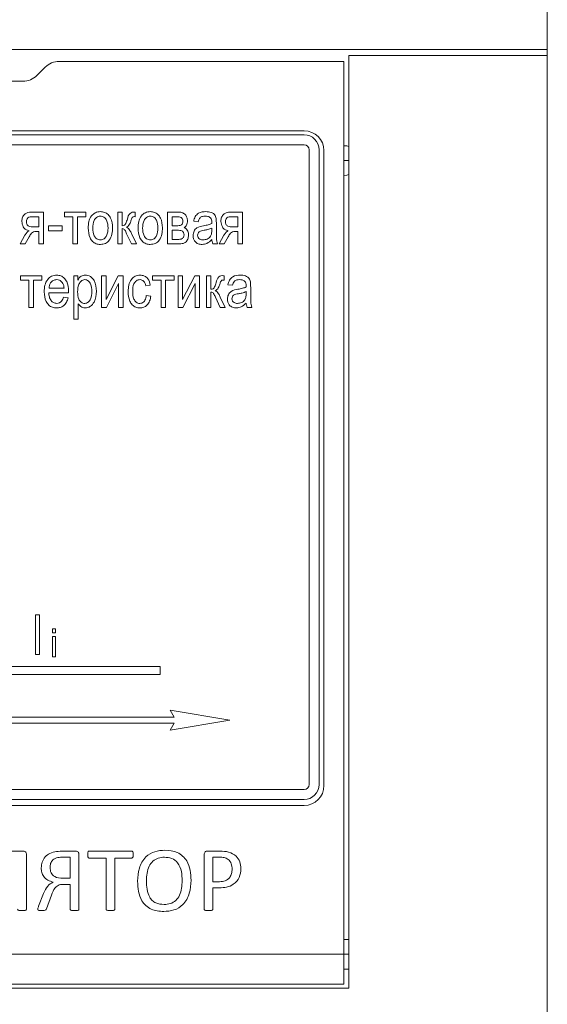
# Model space of a CAD drawing. Units: millimetres. Extents: x 570 to 8795, y -7926 to -223.
# Drawn here: x 2072 to 2099, y -6889 to -6840 of the extents above; entities that cross this region are included whole.
import ezdxf

# ---------------------------------------------------------------- set-up
doc = ezdxf.new("R2010")
doc.units = ezdxf.units.MM

msp = doc.modelspace()

# ---------------------------------------------------------------- linework, layer by layer
at = {"color": 7, "linetype": 'Continuous', "lineweight": 18}
for p, q in [((2098.877, -6837.73), (2098.877, -6841.23)), ((2098.877, -6841.23), (1888.877, -6841.23)), ((2098.877, -6841.53), (2098.877, -6841.23)), ((2088.877, -6888.53), (2088.877, -6841.53)), ((2088.877, -6841.53), (2098.877, -6841.53)), ((2098.877, -6891.53), (2098.877, -6841.53)), ((2073.17, -6842.537), (2073.584, -6842.122)), ((2088.627, -6841.83), (2074.291, -6841.83)), ((2088.627, -6841.83), (2088.627, -6886.83)), ((2060.291, -6842.83), (2072.463, -6842.83)), ((2086.627, -6845.33), (2046.127, -6845.33)), ((2086.627, -6845.53), (2046.127, -6845.53)), ((2086.627, -6846.03), (2046.127, -6846.03)), ((2086.877, -6878.28), (2086.877, -6846.28)), ((2087.377, -6878.28), (2087.377, -6846.28)), ((2087.627, -6878.33), (2087.627, -6846.33)), ((2072.878, -6849.43), (2073.491, -6849.43)), ((2073.263, -6849.658), (2072.947, -6849.658)), ((2073.263, -6850.172), (2073.263, -6849.658)), ((2073.491, -6849.43), (2073.491, -6851.03)), ((2074.549, -6849.658), (2074.549, -6849.43)), ((2074.549, -6849.43), (2075.634, -6849.43)), ((2074.977, -6849.658), (2074.549, -6849.658)), ((2074.977, -6851.03), (2074.977, -6849.658)), ((2075.634, -6849.658), (2075.206, -6849.658)), ((2075.206, -6849.658), (2075.206, -6851.03)), ((2075.634, -6849.43), (2075.634, -6849.658)), ((2077.234, -6851.03), (2077.234, -6849.43)), ((2077.234, -6849.43), (2077.463, -6849.43)), ((2077.463, -6849.43), (2077.463, -6850.115)), ((2078.12, -6849.658), (2078.065, -6849.656)), ((2078.088, -6849.43), (2078.12, -6849.43)), ((2078.12, -6849.43), (2078.12, -6849.658)), ((2079.749, -6849.43), (2080.252, -6849.43)), ((2079.749, -6851.03), (2079.749, -6849.43)), ((2080.211, -6849.658), (2079.977, -6849.658)), ((2079.977, -6849.658), (2079.977, -6850.115)), ((2082.907, -6849.43), (2083.52, -6849.43)), ((2083.291, -6849.658), (2082.976, -6849.658)), ((2083.291, -6850.172), (2083.291, -6849.658)), ((2083.52, -6849.43), (2083.52, -6851.03)), ((2073.018, -6850.172), (2073.263, -6850.172)), ((2073.749, -6850.372), (2073.749, -6850.115)), ((2073.749, -6850.115), (2074.434, -6850.115)), ((2074.434, -6850.115), (2074.434, -6850.372)), ((2077.463, -6850.258), (2077.463, -6851.03)), ((2079.977, -6850.115), (2080.204, -6850.115)), ((2081.291, -6849.915), (2081.063, -6849.887)), ((2081.977, -6850.001), (2081.977, -6849.936)), ((2081.977, -6850.325), (2081.977, -6850.23)), ((2082.206, -6850.002), (2082.206, -6850.362)), ((2083.046, -6850.172), (2083.291, -6850.172)), ((2072.32, -6851.03), (2072.559, -6850.595)), ((2072.775, -6850.67), (2072.577, -6851.03)), ((2073.263, -6850.401), (2073.129, -6850.401)), ((2073.263, -6851.03), (2073.263, -6850.401)), ((2074.434, -6850.372), (2073.749, -6850.372)), ((2077.928, -6851.03), (2077.686, -6850.517)), ((2077.933, -6850.513), (2078.177, -6851.03)), ((2080.237, -6850.344), (2079.977, -6850.344)), ((2079.977, -6850.344), (2079.977, -6850.801)), ((2082.349, -6851.03), (2082.588, -6850.595)), ((2082.804, -6850.67), (2082.606, -6851.03)), ((2083.291, -6850.401), (2083.158, -6850.401)), ((2083.291, -6851.03), (2083.291, -6850.401)), ((2072.577, -6851.03), (2072.32, -6851.03)), ((2073.491, -6851.03), (2073.263, -6851.03)), ((2075.206, -6851.03), (2074.977, -6851.03)), ((2077.463, -6851.03), (2077.234, -6851.03)), ((2078.177, -6851.03), (2077.928, -6851.03)), ((2080.33, -6851.03), (2079.749, -6851.03)), ((2079.977, -6850.801), (2080.258, -6850.801)), ((2082.263, -6851.03), (2082.034, -6851.03)), ((2082.606, -6851.03), (2082.349, -6851.03)), ((2083.52, -6851.03), (2083.291, -6851.03)), ((2072.334, -6852.63), (2073.42, -6852.63)), ((2072.334, -6852.858), (2072.334, -6852.63)), ((2073.42, -6852.63), (2073.42, -6852.858)), ((2075.02, -6854.83), (2075.02, -6852.63)), ((2075.02, -6852.63), (2075.22, -6852.63)), ((2075.22, -6852.63), (2075.22, -6852.86)), ((2076.42, -6852.63), (2076.649, -6852.63)), ((2076.42, -6854.23), (2076.42, -6852.63)), ((2076.649, -6852.63), (2076.649, -6853.827)), ((2076.649, -6853.827), (2077.259, -6852.63)), ((2077.259, -6852.63), (2077.506, -6852.63)), ((2077.506, -6852.63), (2077.506, -6854.23)), ((2078.991, -6852.858), (2078.991, -6852.63)), ((2078.991, -6852.63), (2080.077, -6852.63)), ((2080.077, -6852.63), (2080.077, -6852.858)), ((2080.277, -6852.63), (2080.506, -6852.63)), ((2080.277, -6854.23), (2080.277, -6852.63)), ((2080.506, -6852.63), (2080.506, -6853.827)), ((2080.506, -6853.827), (2081.116, -6852.63)), ((2081.116, -6852.63), (2081.363, -6852.63)), ((2081.363, -6852.63), (2081.363, -6854.23)), ((2081.706, -6852.63), (2081.934, -6852.63)), ((2081.706, -6854.23), (2081.706, -6852.63)), ((2081.934, -6852.63), (2081.934, -6853.315)), ((2082.56, -6852.63), (2082.591, -6852.63)), ((2082.591, -6852.63), (2082.591, -6852.858)), ((2072.763, -6852.858), (2072.334, -6852.858)), ((2072.763, -6854.23), (2072.763, -6852.858)), ((2073.42, -6852.858), (2072.991, -6852.858)), ((2072.991, -6852.858), (2072.991, -6854.23)), ((2077.277, -6853.031), (2076.666, -6854.23)), ((2077.277, -6854.23), (2077.277, -6853.031)), ((2078.877, -6853.115), (2078.649, -6853.144)), ((2079.42, -6852.858), (2078.991, -6852.858)), ((2079.42, -6854.23), (2079.42, -6852.858)), ((2080.077, -6852.858), (2079.649, -6852.858)), ((2079.649, -6852.858), (2079.649, -6854.23)), ((2081.134, -6853.031), (2080.524, -6854.23)), ((2081.134, -6854.23), (2081.134, -6853.031)), ((2082.591, -6852.858), (2082.537, -6852.856)), ((2083.02, -6853.115), (2082.791, -6853.087)), ((2083.706, -6853.201), (2083.706, -6853.136)), ((2083.934, -6853.202), (2083.934, -6853.562)), ((2074.763, -6853.487), (2073.763, -6853.487)), ((2073.777, -6853.258), (2074.534, -6853.258)), ((2074.506, -6853.715), (2074.734, -6853.744)), ((2074.764, -6853.416), (2074.763, -6853.487)), ((2078.677, -6853.63), (2078.906, -6853.658)), ((2081.934, -6853.458), (2081.934, -6854.23)), ((2082.4, -6854.23), (2082.157, -6853.717)), ((2082.404, -6853.713), (2082.649, -6854.23)), ((2083.706, -6853.525), (2083.706, -6853.43)), ((2072.991, -6854.23), (2072.763, -6854.23)), ((2075.249, -6854.051), (2075.249, -6854.83)), ((2076.666, -6854.23), (2076.42, -6854.23)), ((2077.506, -6854.23), (2077.277, -6854.23)), ((2079.649, -6854.23), (2079.42, -6854.23)), ((2080.524, -6854.23), (2080.277, -6854.23)), ((2081.363, -6854.23), (2081.134, -6854.23)), ((2081.934, -6854.23), (2081.706, -6854.23)), ((2082.649, -6854.23), (2082.4, -6854.23)), ((2083.991, -6854.23), (2083.763, -6854.23)), ((2075.249, -6854.83), (2075.02, -6854.83)), ((2073.09, -6871.717), (2073.09, -6869.717)), ((2073.09, -6869.717), (2073.298, -6869.717)), ((2073.298, -6869.717), (2073.298, -6871.717)), ((2073.951, -6870.433), (2074.096, -6870.433)), ((2073.951, -6870.633), (2073.951, -6870.433)), ((2074.096, -6870.433), (2074.096, -6870.633)), ((2074.096, -6870.633), (2073.951, -6870.633)), ((2073.951, -6871.833), (2073.951, -6870.814)), ((2073.951, -6870.814), (2074.096, -6870.814)), ((2074.096, -6870.814), (2074.096, -6871.833)), ((2073.298, -6871.717), (2073.09, -6871.717)), ((2074.096, -6871.833), (2073.951, -6871.833)), ((2079.377, -6872.33), (2071.927, -6872.33)), ((2079.377, -6872.73), (2079.377, -6872.33)), ((2071.527, -6872.73), (2079.377, -6872.73)), ((2079.877, -6874.53), (2080.077, -6874.88)), ((2082.877, -6875.03), (2079.877, -6874.53)), ((2080.077, -6874.88), (2055.027, -6874.88)), ((2079.877, -6875.53), (2082.877, -6875.03)), ((2054.727, -6875.18), (2080.077, -6875.18)), ((2080.077, -6875.18), (2079.877, -6875.53)), ((2046.127, -6878.53), (2086.627, -6878.53)), ((2046.127, -6879.03), (2086.627, -6879.03)), ((2046.127, -6879.33), (2086.627, -6879.33)), ((2071.152, -6881.63), (2072.495, -6881.63)), ((2072.635, -6881.791), (2072.635, -6884.558)), ((2074.84, -6881.938), (2074.482, -6881.938)), ((2074.51, -6881.63), (2075.133, -6881.63)), ((2074.84, -6882.997), (2074.84, -6881.938)), ((2075.282, -6881.791), (2075.282, -6884.558)), ((2076.649, -6881.983), (2075.802, -6881.983)), ((2075.803, -6881.63), (2077.936, -6881.63)), ((2076.649, -6884.556), (2076.649, -6881.983)), ((2077.09, -6881.983), (2077.09, -6884.556)), ((2077.938, -6881.983), (2077.09, -6881.983)), ((2081.59, -6884.556), (2081.59, -6881.801)), ((2081.749, -6881.63), (2082.394, -6881.63)), ((2082.032, -6881.938), (2082.032, -6883.174)), ((2082.38, -6881.938), (2082.032, -6881.938)), ((2074.471, -6882.997), (2074.84, -6882.997)), ((2074.84, -6883.306), (2074.547, -6883.306)), ((2074.84, -6884.558), (2074.84, -6883.306)), ((2082.032, -6883.174), (2082.372, -6883.174)), ((2082.032, -6883.483), (2082.032, -6884.556)), ((2082.365, -6883.483), (2082.032, -6883.483)), ((2073.251, -6884.401), (2073.505, -6883.767)), ((2073.901, -6883.844), (2073.649, -6884.534)), ((2088.877, -6886.08), (2088.627, -6886.08)), ((2088.627, -6886.83), (2048.127, -6886.83)), ((2088.627, -6886.83), (2088.627, -6888.33)), ((2088.627, -6887.58), (2088.877, -6887.58)), ((2048.127, -6888.33), (2088.627, -6888.33)), ((2043.877, -6888.53), (2088.877, -6888.53))]:
    msp.add_line(p, q, dxfattribs=at)
at = {"color": 8, "linetype": 'Continuous', "lineweight": 18}
for p, q in [((2088.877, -6846.83), (2088.627, -6846.83)), ((2088.877, -6886.83), (2088.627, -6886.83))]:
    msp.add_line(p, q, dxfattribs=at)
at = {"color": 7, "linetype": 'Continuous', "lineweight": 18, "flags": 128}
for points in [[(2088.877, -6846.122), (2088.774, -6846.094), (2088.627, -6846.08)], [(2088.627, -6847.58), (2088.774, -6847.565), (2088.877, -6847.537)]]:
    msp.add_lwpolyline(points, dxfattribs=at)
at = {"color": 7, "linetype": 'Continuous', "lineweight": 18}
for centre, radius, start, end in [((2074.291, -6842.83), 1, 90, 135), ((2072.463, -6841.83), 1, 270, 315), ((2086.627, -6846.33), 1, 0, 90), ((2086.627, -6846.28), 0.75, 0, 90), ((2086.627, -6846.28), 0.25, 0, 90), ((2086.627, -6878.28), 0.25, 270, 0), ((2086.627, -6878.28), 0.75, 270, 0), ((2086.627, -6878.33), 1, 270, 0)]:
    msp.add_arc(centre, radius, start, end, dxfattribs=at)
for points, knots in [([(2072.406, -6849.894), (2072.411, -6849.823), (2072.421, -6849.682), (2072.546, -6849.518), (2072.713, -6849.439), (2072.823, -6849.433), (2072.878, -6849.43)], [0, 0, 0, 0, 0.2803813, 0.5589479, 0.7790889, 1, 1, 1, 1]), ([(2072.947, -6849.658), (2072.905, -6849.659), (2072.821, -6849.661), (2072.701, -6849.702), (2072.644, -6849.803), (2072.638, -6849.869), (2072.634, -6849.903)], [0, 0, 0, 0, 0.28139, 0.559553, 0.779581, 1, 1, 1, 1]), ([(2075.749, -6850.23), (2075.753, -6850.121), (2075.762, -6849.904), (2075.886, -6849.621), (2076.106, -6849.431), (2076.277, -6849.411), (2076.363, -6849.401)], [0, 0, 0, 0, 0.281194, 0.560697, 0.78044, 1, 1, 1, 1]), ([(2076.357, -6849.63), (2076.324, -6849.633), (2076.258, -6849.639), (2076.141, -6849.704), (2075.994, -6849.893), (2075.984, -6850.094), (2075.977, -6850.229)], [0, 0, 0, 0, 0.12539, 0.250801, 0.500661, 1, 1, 1, 1]), ([(2076.749, -6850.229), (2076.742, -6850.092), (2076.732, -6849.888), (2076.578, -6849.7), (2076.457, -6849.638), (2076.391, -6849.632), (2076.357, -6849.63)], [0, 0, 0, 0, 0.499307, 0.749007, 0.874475, 1, 1, 1, 1]), ([(2076.363, -6849.401), (2076.434, -6849.408), (2076.577, -6849.422), (2076.758, -6849.547), (2076.948, -6849.798), (2076.965, -6850.042), (2076.977, -6850.213)], [0, 0, 0, 0, 0.186916, 0.373808, 0.560977, 1, 1, 1, 1]), ([(2077.725, -6849.779), (2077.751, -6849.669), (2077.786, -6849.517), (2077.964, -6849.427), (2078.047, -6849.429), (2078.088, -6849.43)], [0, 0, 0, 0, 0.56112, 0.778268, 1, 1, 1, 1]), ([(2078.065, -6849.656), (2078.046, -6849.657), (2078.009, -6849.658), (2077.957, -6849.706), (2077.943, -6849.751), (2077.934, -6849.779)], [0, 0, 0, 0, 0.2808863, 0.5579845, 1, 1, 1, 1]), ([(2078.263, -6850.23), (2078.267, -6850.121), (2078.277, -6849.904), (2078.4, -6849.621), (2078.621, -6849.431), (2078.792, -6849.411), (2078.877, -6849.401)], [0, 0, 0, 0, 0.281195, 0.560696, 0.780439, 1, 1, 1, 1]), ([(2078.871, -6849.63), (2078.838, -6849.633), (2078.772, -6849.639), (2078.655, -6849.704), (2078.508, -6849.893), (2078.498, -6850.094), (2078.491, -6850.229)], [0, 0, 0, 0, 0.125391, 0.250802, 0.500658, 1, 1, 1, 1]), ([(2079.263, -6850.229), (2079.256, -6850.092), (2079.246, -6849.888), (2079.092, -6849.7), (2078.972, -6849.638), (2078.905, -6849.632), (2078.871, -6849.63)], [0, 0, 0, 0, 0.499306, 0.748999, 0.874466, 1, 1, 1, 1]), ([(2078.877, -6849.401), (2078.949, -6849.408), (2079.092, -6849.422), (2079.272, -6849.547), (2079.462, -6849.798), (2079.479, -6850.042), (2079.491, -6850.213)], [0, 0, 0, 0, 0.186922, 0.373808, 0.56098, 1, 1, 1, 1]), ([(2080.52, -6849.885), (2080.518, -6849.848), (2080.514, -6849.792), (2080.476, -6849.726), (2080.383, -6849.661), (2080.287, -6849.659), (2080.211, -6849.658)], [0, 0, 0, 0, 0.250156, 0.375405, 0.500701, 1, 1, 1, 1]), ([(2080.252, -6849.43), (2080.323, -6849.43), (2080.465, -6849.429), (2080.643, -6849.534), (2080.736, -6849.696), (2080.745, -6849.807), (2080.749, -6849.863)], [0, 0, 0, 0, 0.281658, 0.558643, 0.779106, 1, 1, 1, 1]), ([(2081.063, -6849.887), (2081.083, -6849.807), (2081.122, -6849.648), (2081.336, -6849.424), (2081.551, -6849.41), (2081.683, -6849.401)], [0, 0, 0, 0, 0.281454, 0.560687, 1, 1, 1, 1]), ([(2081.651, -6849.63), (2081.603, -6849.631), (2081.508, -6849.635), (2081.381, -6849.696), (2081.32, -6849.807), (2081.301, -6849.879), (2081.291, -6849.915)], [0, 0, 0, 0, 0.280924, 0.558934, 0.779065, 1, 1, 1, 1]), ([(2081.916, -6849.72), (2081.895, -6849.702), (2081.854, -6849.667), (2081.762, -6849.635), (2081.693, -6849.632), (2081.651, -6849.63)], [0, 0, 0, 0, 0.279645, 0.559748, 1, 1, 1, 1]), ([(2081.683, -6849.401), (2081.77, -6849.405), (2081.944, -6849.414), (2082.162, -6849.57), (2082.202, -6849.798), (2082.204, -6849.934), (2082.206, -6850.002)], [0, 0, 0, 0, 0.2808474, 0.5582479, 0.778363, 1, 1, 1, 1]), ([(2081.977, -6849.936), (2081.977, -6849.892), (2081.976, -6849.814), (2081.934, -6849.748), (2081.916, -6849.72)], [0, 0, 0, 0, 0.5617775, 1, 1, 1, 1]), ([(2082.434, -6849.894), (2082.44, -6849.823), (2082.45, -6849.682), (2082.575, -6849.518), (2082.741, -6849.439), (2082.851, -6849.433), (2082.907, -6849.43)], [0, 0, 0, 0, 0.2803813, 0.5589479, 0.7790889, 1, 1, 1, 1]), ([(2082.976, -6849.658), (2082.933, -6849.659), (2082.849, -6849.661), (2082.73, -6849.702), (2082.673, -6849.803), (2082.666, -6849.869), (2082.663, -6849.903)], [0, 0, 0, 0, 0.28139, 0.559553, 0.779581, 1, 1, 1, 1]), ([(2072.778, -6850.37), (2072.718, -6850.354), (2072.597, -6850.323), (2072.438, -6850.152), (2072.418, -6849.992), (2072.406, -6849.894)], [0, 0, 0, 0, 0.280831, 0.560669, 1, 1, 1, 1]), ([(2072.634, -6849.903), (2072.638, -6849.948), (2072.644, -6850.017), (2072.695, -6850.093), (2072.809, -6850.17), (2072.925, -6850.171), (2073.018, -6850.172)], [0, 0, 0, 0, 0.249793, 0.375098, 0.500432, 1, 1, 1, 1]), ([(2076.363, -6851.058), (2076.29, -6851.051), (2076.146, -6851.037), (2075.963, -6850.908), (2075.775, -6850.651), (2075.76, -6850.403), (2075.749, -6850.23)], [0, 0, 0, 0, 0.186819, 0.373657, 0.560749, 1, 1, 1, 1]), ([(2075.977, -6850.229), (2075.984, -6850.365), (2075.994, -6850.57), (2076.148, -6850.759), (2076.268, -6850.821), (2076.335, -6850.827), (2076.369, -6850.83)], [0, 0, 0, 0, 0.499356, 0.749001, 0.874462, 1, 1, 1, 1]), ([(2076.977, -6850.213), (2076.973, -6850.323), (2076.964, -6850.543), (2076.846, -6850.833), (2076.623, -6851.027), (2076.45, -6851.048), (2076.363, -6851.058)], [0, 0, 0, 0, 0.281266, 0.560798, 0.780461, 1, 1, 1, 1]), ([(2076.369, -6850.83), (2076.402, -6850.827), (2076.468, -6850.821), (2076.584, -6850.753), (2076.732, -6850.566), (2076.742, -6850.363), (2076.749, -6850.229)], [0, 0, 0, 0, 0.125372, 0.25081, 0.500573, 1, 1, 1, 1]), ([(2077.463, -6850.115), (2077.503, -6850.113), (2077.564, -6850.11), (2077.619, -6850.05), (2077.668, -6849.945), (2077.7, -6849.853), (2077.725, -6849.779)], [0, 0, 0, 0, 0.248411, 0.372814, 0.498239, 1, 1, 1, 1]), ([(2077.686, -6850.517), (2077.662, -6850.454), (2077.628, -6850.366), (2077.544, -6850.27), (2077.49, -6850.262), (2077.463, -6850.258)], [0, 0, 0, 0, 0.561596, 0.781112, 1, 1, 1, 1]), ([(2077.934, -6849.779), (2077.915, -6849.833), (2077.884, -6849.922), (2077.837, -6850.044), (2077.77, -6850.136), (2077.705, -6850.171), (2077.672, -6850.189)], [0, 0, 0, 0, 0.340699, 0.561091, 0.779991, 1, 1, 1, 1]), ([(2077.672, -6850.189), (2077.707, -6850.208), (2077.778, -6850.246), (2077.863, -6850.364), (2077.906, -6850.456), (2077.933, -6850.513)], [0, 0, 0, 0, 0.2786505, 0.5590778, 1, 1, 1, 1]), ([(2078.877, -6851.058), (2078.805, -6851.051), (2078.66, -6851.037), (2078.477, -6850.908), (2078.289, -6850.651), (2078.274, -6850.403), (2078.263, -6850.23)], [0, 0, 0, 0, 0.186813, 0.373652, 0.560746, 1, 1, 1, 1]), ([(2078.491, -6850.229), (2078.498, -6850.365), (2078.508, -6850.57), (2078.662, -6850.759), (2078.782, -6850.821), (2078.849, -6850.827), (2078.883, -6850.83)], [0, 0, 0, 0, 0.499356, 0.749001, 0.874471, 1, 1, 1, 1]), ([(2079.491, -6850.213), (2079.487, -6850.323), (2079.479, -6850.543), (2079.36, -6850.833), (2079.137, -6851.027), (2078.964, -6851.048), (2078.877, -6851.058)], [0, 0, 0, 0, 0.281264, 0.560794, 0.780456, 1, 1, 1, 1]), ([(2078.883, -6850.83), (2078.916, -6850.827), (2078.982, -6850.821), (2079.098, -6850.753), (2079.246, -6850.566), (2079.256, -6850.363), (2079.263, -6850.229)], [0, 0, 0, 0, 0.125381, 0.250818, 0.500574, 1, 1, 1, 1]), ([(2080.204, -6850.115), (2080.246, -6850.116), (2080.329, -6850.117), (2080.445, -6850.078), (2080.511, -6849.985), (2080.517, -6849.918), (2080.52, -6849.885)], [0, 0, 0, 0, 0.282125, 0.55933, 0.779558, 1, 1, 1, 1]), ([(2080.749, -6849.863), (2080.742, -6849.939), (2080.731, -6850.076), (2080.633, -6850.17), (2080.59, -6850.211)], [0, 0, 0, 0, 0.5600472, 1, 1, 1, 1]), ([(2080.59, -6850.211), (2080.628, -6850.232), (2080.704, -6850.274), (2080.792, -6850.409), (2080.801, -6850.521), (2080.806, -6850.59)], [0, 0, 0, 0, 0.280287, 0.560243, 1, 1, 1, 1]), ([(2081.034, -6850.609), (2081.043, -6850.533), (2081.059, -6850.382), (2081.251, -6850.166), (2081.447, -6850.135), (2081.566, -6850.115)], [0, 0, 0, 0, 0.2802, 0.559763, 1, 1, 1, 1]), ([(2081.566, -6850.115), (2081.645, -6850.101), (2081.786, -6850.077), (2081.919, -6850.024), (2081.977, -6850.001)], [0, 0, 0, 0, 0.560323, 1, 1, 1, 1]), ([(2081.977, -6850.23), (2081.908, -6850.258), (2081.783, -6850.308), (2081.652, -6850.333), (2081.594, -6850.344)], [0, 0, 0, 0, 0.559577, 1, 1, 1, 1]), ([(2082.807, -6850.37), (2082.746, -6850.354), (2082.626, -6850.323), (2082.467, -6850.152), (2082.447, -6849.992), (2082.434, -6849.894)], [0, 0, 0, 0, 0.280831, 0.560669, 1, 1, 1, 1]), ([(2082.663, -6849.903), (2082.667, -6849.948), (2082.672, -6850.017), (2082.724, -6850.093), (2082.838, -6850.17), (2082.954, -6850.171), (2083.046, -6850.172)], [0, 0, 0, 0, 0.249793, 0.375098, 0.500432, 1, 1, 1, 1]), ([(2072.559, -6850.595), (2072.59, -6850.544), (2072.634, -6850.472), (2072.712, -6850.396), (2072.756, -6850.379), (2072.778, -6850.37)], [0, 0, 0, 0, 0.560202, 0.780442, 1, 1, 1, 1]), ([(2073.129, -6850.401), (2073.083, -6850.401), (2072.993, -6850.402), (2072.864, -6850.509), (2072.809, -6850.609), (2072.775, -6850.67)], [0, 0, 0, 0, 0.281001, 0.557501, 1, 1, 1, 1]), ([(2080.577, -6850.575), (2080.574, -6850.535), (2080.569, -6850.474), (2080.523, -6850.408), (2080.42, -6850.345), (2080.318, -6850.344), (2080.237, -6850.344)], [0, 0, 0, 0, 0.24968, 0.37516, 0.500395, 1, 1, 1, 1]), ([(2080.258, -6850.801), (2080.336, -6850.8), (2080.433, -6850.799), (2080.527, -6850.734), (2080.569, -6850.67), (2080.574, -6850.613), (2080.577, -6850.575)], [0, 0, 0, 0, 0.499096, 0.624413, 0.74999, 1, 1, 1, 1]), ([(2080.806, -6850.59), (2080.799, -6850.659), (2080.784, -6850.796), (2080.662, -6850.96), (2080.492, -6851.023), (2080.384, -6851.027), (2080.33, -6851.03)], [0, 0, 0, 0, 0.279964, 0.55866, 0.778842, 1, 1, 1, 1]), ([(2081.489, -6851.058), (2081.421, -6851.053), (2081.286, -6851.042), (2081.128, -6850.925), (2081.045, -6850.768), (2081.038, -6850.662), (2081.034, -6850.609)], [0, 0, 0, 0, 0.2802209, 0.559195, 0.7792915, 1, 1, 1, 1]), ([(2081.594, -6850.344), (2081.505, -6850.355), (2081.38, -6850.37), (2081.274, -6850.494), (2081.267, -6850.562), (2081.263, -6850.597)], [0, 0, 0, 0, 0.559744, 0.779691, 1, 1, 1, 1]), ([(2081.263, -6850.597), (2081.268, -6850.635), (2081.277, -6850.713), (2081.383, -6850.815), (2081.483, -6850.824), (2081.545, -6850.83)], [0, 0, 0, 0, 0.280263, 0.560117, 1, 1, 1, 1]), ([(2081.545, -6850.83), (2081.615, -6850.821), (2081.756, -6850.804), (2081.914, -6850.666), (2081.973, -6850.491), (2081.976, -6850.38), (2081.977, -6850.325)], [0, 0, 0, 0, 0.279627, 0.558561, 0.7786717, 1, 1, 1, 1]), ([(2082.206, -6850.362), (2082.206, -6850.439), (2082.206, -6850.564), (2082.21, -6850.739), (2082.218, -6850.888), (2082.248, -6850.982), (2082.263, -6851.03)], [0, 0, 0, 0, 0.340084, 0.560126, 0.780067, 1, 1, 1, 1]), ([(2082.588, -6850.595), (2082.619, -6850.544), (2082.662, -6850.472), (2082.74, -6850.396), (2082.785, -6850.379), (2082.807, -6850.37)], [0, 0, 0, 0, 0.560202, 0.780442, 1, 1, 1, 1]), ([(2083.158, -6850.401), (2083.112, -6850.401), (2083.021, -6850.402), (2082.893, -6850.509), (2082.838, -6850.609), (2082.804, -6850.67)], [0, 0, 0, 0, 0.281002, 0.557491, 1, 1, 1, 1]), ([(2081.977, -6850.809), (2081.9, -6850.885), (2081.762, -6851.02), (2081.572, -6851.046), (2081.489, -6851.058)], [0, 0, 0, 0, 0.56056, 1, 1, 1, 1]), ([(2082.034, -6851.03), (2082.019, -6850.99), (2081.991, -6850.918), (2081.981, -6850.842), (2081.977, -6850.809)], [0, 0, 0, 0, 0.559745, 1, 1, 1, 1]), ([(2073.534, -6853.443), (2073.539, -6853.333), (2073.549, -6853.113), (2073.676, -6852.826), (2073.899, -6852.633), (2074.073, -6852.612), (2074.159, -6852.601)], [0, 0, 0, 0, 0.281143, 0.560726, 0.780474, 1, 1, 1, 1]), ([(2074.159, -6852.601), (2074.231, -6852.608), (2074.373, -6852.622), (2074.551, -6852.75), (2074.736, -6853.003), (2074.753, -6853.246), (2074.764, -6853.416)], [0, 0, 0, 0, 0.186826, 0.373648, 0.560808, 1, 1, 1, 1]), ([(2075.22, -6852.86), (2075.271, -6852.78), (2075.363, -6852.637), (2075.528, -6852.612), (2075.601, -6852.601)], [0, 0, 0, 0, 0.560502, 1, 1, 1, 1]), ([(2075.601, -6852.601), (2075.647, -6852.605), (2075.74, -6852.612), (2075.908, -6852.692), (2076.125, -6852.948), (2076.148, -6853.229), (2076.163, -6853.416)], [0, 0, 0, 0, 0.125747, 0.25149, 0.500984, 1, 1, 1, 1]), ([(2077.763, -6853.428), (2077.767, -6853.321), (2077.776, -6853.107), (2077.89, -6852.824), (2078.105, -6852.631), (2078.274, -6852.611), (2078.359, -6852.601)], [0, 0, 0, 0, 0.281271, 0.560859, 0.780481, 1, 1, 1, 1]), ([(2078.359, -6852.601), (2078.434, -6852.609), (2078.585, -6852.626), (2078.804, -6852.807), (2078.849, -6852.998), (2078.877, -6853.115)], [0, 0, 0, 0, 0.2803745, 0.5604688, 1, 1, 1, 1]), ([(2082.197, -6852.979), (2082.222, -6852.869), (2082.257, -6852.717), (2082.435, -6852.627), (2082.518, -6852.629), (2082.56, -6852.63)], [0, 0, 0, 0, 0.56112, 0.778268, 1, 1, 1, 1]), ([(2082.791, -6853.087), (2082.811, -6853.007), (2082.851, -6852.848), (2083.064, -6852.624), (2083.28, -6852.61), (2083.412, -6852.601)], [0, 0, 0, 0, 0.2814481, 0.5606838, 1, 1, 1, 1]), ([(2083.412, -6852.601), (2083.499, -6852.605), (2083.673, -6852.614), (2083.89, -6852.77), (2083.931, -6852.998), (2083.933, -6853.134), (2083.934, -6853.202)], [0, 0, 0, 0, 0.2808474, 0.5582479, 0.778363, 1, 1, 1, 1]), ([(2074.16, -6852.83), (2074.101, -6852.838), (2073.981, -6852.855), (2073.857, -6852.978), (2073.792, -6853.118), (2073.782, -6853.211), (2073.777, -6853.258)], [0, 0, 0, 0, 0.27883, 0.55836, 0.778971, 1, 1, 1, 1]), ([(2074.442, -6852.969), (2074.398, -6852.924), (2074.319, -6852.845), (2074.209, -6852.834), (2074.16, -6852.83)], [0, 0, 0, 0, 0.559101, 1, 1, 1, 1]), ([(2074.534, -6853.258), (2074.528, -6853.2), (2074.518, -6853.097), (2074.465, -6853.008), (2074.442, -6852.969)], [0, 0, 0, 0, 0.560805, 1, 1, 1, 1]), ([(2075.573, -6852.83), (2075.541, -6852.834), (2075.475, -6852.842), (2075.368, -6852.922), (2075.233, -6853.112), (2075.222, -6853.311), (2075.215, -6853.443)], [0, 0, 0, 0, 0.124968, 0.250306, 0.500502, 1, 1, 1, 1]), ([(2075.934, -6853.426), (2075.929, -6853.294), (2075.921, -6853.096), (2075.783, -6852.907), (2075.671, -6852.839), (2075.606, -6852.833), (2075.573, -6852.83)], [0, 0, 0, 0, 0.499745, 0.749337, 0.874719, 1, 1, 1, 1]), ([(2078.359, -6852.83), (2078.327, -6852.832), (2078.261, -6852.838), (2078.145, -6852.901), (2078.002, -6853.091), (2077.996, -6853.291), (2077.991, -6853.424)], [0, 0, 0, 0, 0.12545, 0.250848, 0.500066, 1, 1, 1, 1]), ([(2078.649, -6853.144), (2078.639, -6853.101), (2078.619, -6853.016), (2078.555, -6852.911), (2078.462, -6852.841), (2078.394, -6852.833), (2078.359, -6852.83)], [0, 0, 0, 0, 0.2808075, 0.5606481, 0.7803039, 1, 1, 1, 1]), ([(2081.934, -6853.315), (2081.975, -6853.313), (2082.036, -6853.31), (2082.091, -6853.25), (2082.14, -6853.145), (2082.171, -6853.053), (2082.197, -6852.979)], [0, 0, 0, 0, 0.248412, 0.372827, 0.498231, 1, 1, 1, 1]), ([(2082.405, -6852.979), (2082.387, -6853.033), (2082.356, -6853.122), (2082.308, -6853.244), (2082.242, -6853.336), (2082.176, -6853.371), (2082.144, -6853.389)], [0, 0, 0, 0, 0.340699, 0.561091, 0.779991, 1, 1, 1, 1]), ([(2082.537, -6852.856), (2082.518, -6852.857), (2082.48, -6852.858), (2082.428, -6852.906), (2082.414, -6852.951), (2082.405, -6852.979)], [0, 0, 0, 0, 0.2808863, 0.5579845, 1, 1, 1, 1]), ([(2083.379, -6852.83), (2083.332, -6852.831), (2083.237, -6852.835), (2083.11, -6852.896), (2083.049, -6853.007), (2083.03, -6853.079), (2083.02, -6853.115)], [0, 0, 0, 0, 0.280919, 0.558926, 0.779054, 1, 1, 1, 1]), ([(2083.295, -6853.315), (2083.374, -6853.301), (2083.515, -6853.277), (2083.647, -6853.224), (2083.706, -6853.201)], [0, 0, 0, 0, 0.560325, 1, 1, 1, 1]), ([(2083.645, -6852.92), (2083.624, -6852.902), (2083.583, -6852.867), (2083.491, -6852.835), (2083.422, -6852.832), (2083.379, -6852.83)], [0, 0, 0, 0, 0.279658, 0.559751, 1, 1, 1, 1]), ([(2083.706, -6853.136), (2083.705, -6853.092), (2083.704, -6853.014), (2083.663, -6852.948), (2083.645, -6852.92)], [0, 0, 0, 0, 0.561794, 1, 1, 1, 1]), ([(2074.157, -6854.258), (2074.085, -6854.252), (2073.94, -6854.24), (2073.754, -6854.118), (2073.564, -6853.862), (2073.546, -6853.616), (2073.534, -6853.443)], [0, 0, 0, 0, 0.187027, 0.373875, 0.560984, 1, 1, 1, 1]), ([(2073.763, -6853.487), (2073.769, -6853.556), (2073.781, -6853.695), (2073.859, -6853.876), (2073.994, -6854.005), (2074.104, -6854.022), (2074.158, -6854.03)], [0, 0, 0, 0, 0.2812457, 0.561227, 0.7810188, 1, 1, 1, 1]), ([(2074.158, -6854.03), (2074.206, -6854.024), (2074.301, -6854.014), (2074.436, -6853.899), (2074.479, -6853.785), (2074.506, -6853.715)], [0, 0, 0, 0, 0.279846, 0.559633, 1, 1, 1, 1]), ([(2075.215, -6853.443), (2075.22, -6853.574), (2075.227, -6853.77), (2075.367, -6853.955), (2075.479, -6854.021), (2075.543, -6854.027), (2075.575, -6854.03)], [0, 0, 0, 0, 0.499764, 0.749272, 0.874669, 1, 1, 1, 1]), ([(2075.575, -6854.03), (2075.608, -6854.026), (2075.673, -6854.019), (2075.783, -6853.946), (2075.921, -6853.757), (2075.929, -6853.558), (2075.934, -6853.426)], [0, 0, 0, 0, 0.1252199, 0.2505425, 0.5003058, 1, 1, 1, 1]), ([(2076.163, -6853.416), (2076.148, -6853.609), (2076.127, -6853.897), (2075.902, -6854.154), (2075.734, -6854.246), (2075.64, -6854.254), (2075.592, -6854.258)], [0, 0, 0, 0, 0.498574, 0.748849, 0.874437, 1, 1, 1, 1]), ([(2078.353, -6854.258), (2078.282, -6854.251), (2078.139, -6854.236), (2077.961, -6854.104), (2077.786, -6853.843), (2077.772, -6853.599), (2077.763, -6853.428)], [0, 0, 0, 0, 0.186644, 0.373318, 0.56039, 1, 1, 1, 1]), ([(2077.991, -6853.424), (2077.995, -6853.558), (2078, -6853.758), (2078.137, -6853.955), (2078.254, -6854.021), (2078.32, -6854.027), (2078.353, -6854.03)], [0, 0, 0, 0, 0.500237, 0.749358, 0.874642, 1, 1, 1, 1]), ([(2078.353, -6854.03), (2078.388, -6854.026), (2078.459, -6854.019), (2078.549, -6853.956), (2078.644, -6853.833), (2078.663, -6853.713), (2078.677, -6853.63)], [0, 0, 0, 0, 0.186591, 0.373239, 0.560158, 1, 1, 1, 1]), ([(2078.906, -6853.658), (2078.891, -6853.741), (2078.861, -6853.907), (2078.733, -6854.109), (2078.552, -6854.238), (2078.419, -6854.251), (2078.353, -6854.258)], [0, 0, 0, 0, 0.2807773, 0.5602813, 0.7801694, 1, 1, 1, 1]), ([(2082.157, -6853.717), (2082.133, -6853.654), (2082.099, -6853.566), (2082.015, -6853.47), (2081.961, -6853.462), (2081.934, -6853.458)], [0, 0, 0, 0, 0.561588, 0.781108, 1, 1, 1, 1]), ([(2082.144, -6853.389), (2082.179, -6853.408), (2082.25, -6853.446), (2082.334, -6853.564), (2082.378, -6853.656), (2082.404, -6853.713)], [0, 0, 0, 0, 0.2786505, 0.5590778, 1, 1, 1, 1]), ([(2082.763, -6853.809), (2082.771, -6853.733), (2082.788, -6853.582), (2082.979, -6853.366), (2083.175, -6853.335), (2083.295, -6853.315)], [0, 0, 0, 0, 0.2802, 0.559763, 1, 1, 1, 1]), ([(2083.322, -6853.544), (2083.233, -6853.555), (2083.109, -6853.57), (2083.003, -6853.694), (2082.995, -6853.762), (2082.991, -6853.797)], [0, 0, 0, 0, 0.559743, 0.779689, 1, 1, 1, 1]), ([(2083.273, -6854.03), (2083.344, -6854.021), (2083.485, -6854.004), (2083.643, -6853.866), (2083.702, -6853.691), (2083.704, -6853.58), (2083.706, -6853.525)], [0, 0, 0, 0, 0.279623, 0.558554, 0.778664, 1, 1, 1, 1]), ([(2083.706, -6853.43), (2083.636, -6853.458), (2083.512, -6853.508), (2083.38, -6853.533), (2083.322, -6853.544)], [0, 0, 0, 0, 0.559572, 1, 1, 1, 1]), ([(2083.934, -6853.562), (2083.935, -6853.639), (2083.935, -6853.764), (2083.938, -6853.939), (2083.947, -6854.088), (2083.977, -6854.182), (2083.991, -6854.23)], [0, 0, 0, 0, 0.340073, 0.560126, 0.780067, 1, 1, 1, 1]), ([(2074.734, -6853.744), (2074.713, -6853.82), (2074.67, -6853.972), (2074.527, -6854.148), (2074.343, -6854.244), (2074.219, -6854.254), (2074.157, -6854.258)], [0, 0, 0, 0, 0.280539, 0.559828, 0.77971, 1, 1, 1, 1]), ([(2075.592, -6854.258), (2075.553, -6854.255), (2075.475, -6854.247), (2075.349, -6854.179), (2075.287, -6854.1), (2075.249, -6854.051)], [0, 0, 0, 0, 0.280188, 0.560474, 1, 1, 1, 1]), ([(2083.217, -6854.258), (2083.15, -6854.253), (2083.014, -6854.242), (2082.856, -6854.125), (2082.773, -6853.968), (2082.766, -6853.862), (2082.763, -6853.809)], [0, 0, 0, 0, 0.280224, 0.559193, 0.779291, 1, 1, 1, 1]), ([(2082.991, -6853.797), (2082.996, -6853.835), (2083.006, -6853.913), (2083.112, -6854.015), (2083.212, -6854.024), (2083.273, -6854.03)], [0, 0, 0, 0, 0.28027, 0.560113, 1, 1, 1, 1]), ([(2083.706, -6854.009), (2083.628, -6854.085), (2083.49, -6854.22), (2083.301, -6854.246), (2083.217, -6854.258)], [0, 0, 0, 0, 0.56056, 1, 1, 1, 1]), ([(2083.763, -6854.23), (2083.747, -6854.19), (2083.719, -6854.118), (2083.71, -6854.042), (2083.706, -6854.009)], [0, 0, 0, 0, 0.559753, 1, 1, 1, 1]), ([(2072.495, -6881.63), (2072.518, -6881.632), (2072.563, -6881.636), (2072.613, -6881.682), (2072.633, -6881.737), (2072.634, -6881.773), (2072.635, -6881.791)], [0, 0, 0, 0, 0.279902, 0.558427, 0.778929, 1, 1, 1, 1]), ([(2073.385, -6882.479), (2073.392, -6882.379), (2073.408, -6882.179), (2073.564, -6881.911), (2073.926, -6881.652), (2074.269, -6881.639), (2074.51, -6881.63)], [0, 0, 0, 0, 0.187241, 0.373967, 0.560915, 1, 1, 1, 1]), ([(2074.482, -6881.938), (2074.392, -6881.939), (2074.212, -6881.941), (2073.971, -6882.044), (2073.84, -6882.248), (2073.831, -6882.39), (2073.826, -6882.461)], [0, 0, 0, 0, 0.281455, 0.560149, 0.779234, 1, 1, 1, 1]), ([(2075.133, -6881.63), (2075.156, -6881.632), (2075.202, -6881.638), (2075.257, -6881.679), (2075.28, -6881.736), (2075.281, -6881.773), (2075.282, -6881.791)], [0, 0, 0, 0, 0.279869, 0.559712, 0.779559, 1, 1, 1, 1]), ([(2075.723, -6881.809), (2075.724, -6881.773), (2075.726, -6881.719), (2075.747, -6881.656), (2075.776, -6881.632), (2075.794, -6881.63), (2075.803, -6881.63)], [0, 0, 0, 0, 0.5006, 0.750268, 0.875406, 1, 1, 1, 1]), ([(2075.802, -6881.983), (2075.793, -6881.981), (2075.776, -6881.979), (2075.747, -6881.957), (2075.726, -6881.896), (2075.724, -6881.844), (2075.723, -6881.809)], [0, 0, 0, 0, 0.125181, 0.250078, 0.499281, 1, 1, 1, 1]), ([(2077.936, -6881.63), (2077.945, -6881.63), (2077.964, -6881.632), (2077.993, -6881.657), (2078.016, -6881.718), (2078.017, -6881.772), (2078.017, -6881.809)], [0, 0, 0, 0, 0.124462, 0.249661, 0.49915, 1, 1, 1, 1]), ([(2078.017, -6881.809), (2078.016, -6881.844), (2078.016, -6881.897), (2077.993, -6881.956), (2077.964, -6881.979), (2077.947, -6881.981), (2077.938, -6881.983)], [0, 0, 0, 0, 0.500985, 0.750015, 0.874822, 1, 1, 1, 1]), ([(2078.237, -6883.146), (2078.251, -6882.925), (2078.277, -6882.484), (2078.588, -6881.922), (2079.093, -6881.621), (2079.441, -6881.597), (2079.615, -6881.585)], [0, 0, 0, 0, 0.280856, 0.559698, 0.779452, 1, 1, 1, 1]), ([(2079.59, -6881.938), (2079.484, -6881.945), (2079.272, -6881.959), (2078.994, -6882.129), (2078.716, -6882.506), (2078.694, -6882.867), (2078.679, -6883.121)], [0, 0, 0, 0, 0.187209, 0.37388, 0.5608, 1, 1, 1, 1]), ([(2080.487, -6883.125), (2080.481, -6882.967), (2080.468, -6882.651), (2080.308, -6882.224), (2079.966, -6881.964), (2079.716, -6881.947), (2079.59, -6881.938)], [0, 0, 0, 0, 0.281334, 0.56076, 0.779822, 1, 1, 1, 1]), ([(2079.615, -6881.585), (2079.831, -6881.602), (2080.261, -6881.636), (2080.732, -6882.065), (2080.906, -6882.592), (2080.921, -6882.927), (2080.929, -6883.095)], [0, 0, 0, 0, 0.280126, 0.557976, 0.778647, 1, 1, 1, 1]), ([(2081.59, -6881.801), (2081.592, -6881.776), (2081.594, -6881.726), (2081.634, -6881.667), (2081.691, -6881.635), (2081.73, -6881.631), (2081.749, -6881.63)], [0, 0, 0, 0, 0.280521, 0.5586, 0.779264, 1, 1, 1, 1]), ([(2083.002, -6882.536), (2082.996, -6882.443), (2082.982, -6882.259), (2082.823, -6882.038), (2082.598, -6881.945), (2082.453, -6881.941), (2082.38, -6881.938)], [0, 0, 0, 0, 0.280329, 0.55888, 0.778752, 1, 1, 1, 1]), ([(2082.394, -6881.63), (2082.539, -6881.636), (2082.829, -6881.648), (2083.2, -6881.842), (2083.414, -6882.163), (2083.433, -6882.391), (2083.443, -6882.505)], [0, 0, 0, 0, 0.281058, 0.560212, 0.779812, 1, 1, 1, 1]), ([(2073.982, -6883.196), (2073.891, -6883.168), (2073.709, -6883.112), (2073.505, -6882.929), (2073.399, -6882.703), (2073.389, -6882.554), (2073.385, -6882.479)], [0, 0, 0, 0, 0.280537, 0.559598, 0.779638, 1, 1, 1, 1]), ([(2073.826, -6882.461), (2073.834, -6882.551), (2073.852, -6882.731), (2074.091, -6882.98), (2074.327, -6882.991), (2074.471, -6882.997)], [0, 0, 0, 0, 0.281023, 0.56013, 1, 1, 1, 1]), ([(2083.443, -6882.505), (2083.428, -6882.66), (2083.398, -6882.97), (2083.099, -6883.312), (2082.728, -6883.466), (2082.486, -6883.477), (2082.365, -6883.483)], [0, 0, 0, 0, 0.279852, 0.558416, 0.778898, 1, 1, 1, 1]), ([(2082.372, -6883.174), (2082.468, -6883.168), (2082.659, -6883.156), (2082.881, -6882.985), (2082.986, -6882.76), (2082.997, -6882.611), (2083.002, -6882.536)], [0, 0, 0, 0, 0.280277, 0.558862, 0.779161, 1, 1, 1, 1]), ([(2073.505, -6883.767), (2073.561, -6883.63), (2073.66, -6883.387), (2073.884, -6883.255), (2073.982, -6883.196)], [0, 0, 0, 0, 0.561869, 1, 1, 1, 1]), ([(2074.547, -6883.306), (2074.46, -6883.308), (2074.286, -6883.311), (2074.024, -6883.505), (2073.948, -6883.715), (2073.901, -6883.844)], [0, 0, 0, 0, 0.28064, 0.55905, 1, 1, 1, 1]), ([(2079.554, -6884.674), (2079.336, -6884.658), (2078.902, -6884.627), (2078.291, -6884.061), (2078.258, -6883.494), (2078.237, -6883.146)], [0, 0, 0, 0, 0.281155, 0.559865, 1, 1, 1, 1]), ([(2078.679, -6883.121), (2078.692, -6883.415), (2078.708, -6883.785), (2078.972, -6884.127), (2079.212, -6884.293), (2079.429, -6884.31), (2079.574, -6884.321)], [0, 0, 0, 0, 0.4986438, 0.6242654, 0.7499093, 1, 1, 1, 1]), ([(2080.929, -6883.095), (2080.916, -6883.318), (2080.891, -6883.761), (2080.586, -6884.33), (2080.079, -6884.637), (2079.729, -6884.662), (2079.554, -6884.674)], [0, 0, 0, 0, 0.280875, 0.559828, 0.779495, 1, 1, 1, 1]), ([(2079.574, -6884.321), (2079.681, -6884.314), (2079.895, -6884.3), (2080.177, -6884.129), (2080.451, -6883.744), (2080.472, -6883.38), (2080.487, -6883.125)], [0, 0, 0, 0, 0.187214, 0.37386, 0.560703, 1, 1, 1, 1]), ([(2073.208, -6884.556), (2073.212, -6884.526), (2073.22, -6884.473), (2073.242, -6884.423), (2073.251, -6884.401)], [0, 0, 0, 0, 0.558923, 1, 1, 1, 1]), ([(2072.414, -6884.63), (2072.372, -6884.629), (2072.309, -6884.628), (2072.238, -6884.614), (2072.199, -6884.591), (2072.195, -6884.569), (2072.193, -6884.559)], [0, 0, 0, 0, 0.50099, 0.750987, 0.875879, 1, 1, 1, 1]), ([(2072.635, -6884.558), (2072.634, -6884.563), (2072.633, -6884.574), (2072.624, -6884.593), (2072.592, -6884.614), (2072.519, -6884.628), (2072.456, -6884.629), (2072.414, -6884.63)], [0, 0, 0, 0, 0.062633, 0.125254, 0.24972, 0.499593, 1, 1, 1, 1]), ([(2073.418, -6884.63), (2073.377, -6884.629), (2073.316, -6884.628), (2073.25, -6884.614), (2073.224, -6884.598), (2073.21, -6884.582), (2073.209, -6884.566), (2073.208, -6884.556)], [0, 0, 0, 0, 0.5002068, 0.7500274, 0.8128403, 0.8752675, 1, 1, 1, 1]), ([(2073.649, -6884.534), (2073.638, -6884.558), (2073.615, -6884.606), (2073.521, -6884.629), (2073.457, -6884.629), (2073.418, -6884.63)], [0, 0, 0, 0, 0.27862, 0.557852, 1, 1, 1, 1]), ([(2075.061, -6884.63), (2075.019, -6884.629), (2074.956, -6884.629), (2074.885, -6884.613), (2074.846, -6884.59), (2074.842, -6884.569), (2074.84, -6884.558)], [0, 0, 0, 0, 0.501168, 0.751064, 0.876095, 1, 1, 1, 1]), ([(2075.282, -6884.558), (2075.281, -6884.563), (2075.28, -6884.574), (2075.271, -6884.593), (2075.239, -6884.614), (2075.166, -6884.628), (2075.103, -6884.629), (2075.061, -6884.63)], [0, 0, 0, 0, 0.062637, 0.125258, 0.249723, 0.499595, 1, 1, 1, 1]), ([(2076.87, -6884.63), (2076.828, -6884.628), (2076.765, -6884.625), (2076.697, -6884.613), (2076.669, -6884.598), (2076.653, -6884.583), (2076.651, -6884.567), (2076.649, -6884.556)], [0, 0, 0, 0, 0.500283, 0.750319, 0.813213, 0.875771, 1, 1, 1, 1]), ([(2077.09, -6884.556), (2077.089, -6884.567), (2077.086, -6884.583), (2077.071, -6884.598), (2077.043, -6884.614), (2076.974, -6884.625), (2076.912, -6884.628), (2076.87, -6884.63)], [0, 0, 0, 0, 0.124168, 0.186817, 0.249505, 0.499726, 1, 1, 1, 1]), ([(2081.811, -6884.63), (2081.769, -6884.628), (2081.706, -6884.626), (2081.637, -6884.613), (2081.61, -6884.598), (2081.594, -6884.583), (2081.592, -6884.567), (2081.59, -6884.556)], [0, 0, 0, 0, 0.500291, 0.750303, 0.813235, 0.875767, 1, 1, 1, 1]), ([(2082.032, -6884.556), (2082.031, -6884.561), (2082.03, -6884.572), (2082.02, -6884.591), (2081.989, -6884.613), (2081.915, -6884.625), (2081.853, -6884.628), (2081.811, -6884.63)], [0, 0, 0, 0, 0.062724, 0.12519, 0.249709, 0.499799, 1, 1, 1, 1])]:
    msp.add_open_spline(points, degree=3, knots=knots, dxfattribs=at)

doc.saveas('drawing.dxf')
